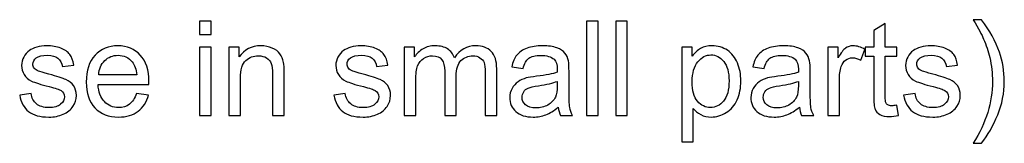
# Model space of a CAD drawing. Units: millimetres. Extents: x -313 to 164, y -295 to 305.
# Drawn here: x 54 to 164, y -52 to -38 of the extents above; entities that cross this region are included whole.
import ezdxf

# ---------------------------------------------------------------- set-up
doc = ezdxf.new("R2010")
doc.units = ezdxf.units.MM
doc.header["$MEASUREMENT"] = 0
doc.layers.add('Capa 1', color=7, linetype='Continuous')

msp = doc.modelspace()

# ---------------------------------------------------------------- linework, layer by layer
at = {"layer": 'Capa 1'}
for points, knots in [([(73.9791, -40.0602), (73.9791, -40.0602), (73.9791, -38.583), (73.9791, -38.583), (73.9791, -38.583), (73.9791, -38.583), (75.279, -38.583), (75.279, -38.583), (75.279, -38.583), (75.279, -38.583), (75.279, -40.0602), (75.279, -40.0602), (75.279, -40.0602), (75.279, -40.0602), (73.9791, -40.0602), (73.9791, -40.0602)], [0, 0, 0, 0, 0.2, 0.2, 0.2, 0.2, 0.4, 0.4, 0.4, 0.4, 0.6, 0.6, 0.6, 0.6, 1, 1, 1, 1]), ([(117.456, -49.1593), (117.456, -49.1593), (117.456, -38.583), (117.456, -38.583), (117.456, -38.583), (117.456, -38.583), (118.7558, -38.583), (118.7558, -38.583), (118.7558, -38.583), (118.7558, -38.583), (118.7558, -49.1593), (118.7558, -49.1593), (118.7558, -49.1593), (118.7558, -49.1593), (117.456, -49.1593), (117.456, -49.1593)], [0, 0, 0, 0, 0.2, 0.2, 0.2, 0.2, 0.4, 0.4, 0.4, 0.4, 0.6, 0.6, 0.6, 0.6, 1, 1, 1, 1]), ([(120.7377, -49.1593), (120.7377, -49.1593), (120.7377, -38.583), (120.7377, -38.583), (120.7377, -38.583), (120.7377, -38.583), (122.0375, -38.583), (122.0375, -38.583), (122.0375, -38.583), (122.0375, -38.583), (122.0375, -49.1593), (122.0375, -49.1593), (122.0375, -49.1593), (122.0375, -49.1593), (120.7377, -49.1593), (120.7377, -49.1593)], [0, 0, 0, 0, 0.2, 0.2, 0.2, 0.2, 0.4, 0.4, 0.4, 0.4, 0.6, 0.6, 0.6, 0.6, 1, 1, 1, 1]), ([(161.8486, -52.2613), (161.8486, -52.2613), (160.918, -52.2613), (160.918, -52.2613), (160.918, -52.2613), (162.3558, -49.9545), (163.0747, -47.6452), (163.0747, -45.3335), (163.0747, -45.3335), (163.0747, -44.43), (162.9713, -43.5339), (162.7645, -42.6452), (162.7645, -42.6452), (162.602, -41.9238), (162.373, -41.232), (162.0801, -40.5673), (162.0801, -40.5673), (161.893, -40.1365), (161.504, -39.4152), (160.918, -38.4058), (160.918, -38.4058), (160.918, -38.4058), (161.8486, -38.4058), (161.8486, -38.4058), (161.8486, -38.4058), (162.7497, -39.6121), (163.4169, -40.8234), (163.8502, -42.0395), (163.8502, -42.0395), (164.2194, -43.0858), (164.4041, -44.1814), (164.4041, -45.3261), (164.4041, -45.3261), (164.4041, -46.6236), (164.1554, -47.8791), (163.6581, -49.0904), (163.6581, -49.0904), (163.1633, -50.3016), (162.5601, -51.3578), (161.8486, -52.2613)], [0, 0, 0, 0, 0.09090909, 0.09090909, 0.09090909, 0.09090909, 0.18181818, 0.18181818, 0.18181818, 0.18181818, 0.27272727, 0.27272727, 0.27272727, 0.27272727, 0.36363636, 0.36363636, 0.36363636, 0.36363636, 0.45454545, 0.45454545, 0.45454545, 0.45454545, 0.54545455, 0.54545455, 0.54545455, 0.54545455, 0.63636364, 0.63636364, 0.63636364, 0.63636364, 0.72727273, 0.72727273, 0.72727273, 0.72727273, 0.81818182, 0.81818182, 0.81818182, 0.81818182, 1, 1, 1, 1]), ([(152.3236, -47.9998), (152.3236, -47.9998), (152.5009, -49.147), (152.5009, -49.147), (152.5009, -49.147), (152.1365, -49.2233), (151.8091, -49.2627), (151.5235, -49.2627), (151.5235, -49.2627), (151.0533, -49.2627), (150.6889, -49.1888), (150.428, -49.0387), (150.428, -49.0387), (150.1695, -48.8885), (149.9873, -48.694), (149.8814, -48.4503), (149.8814, -48.4503), (149.7756, -48.2066), (149.7239, -47.6945), (149.7239, -46.9141), (149.7239, -46.9141), (149.7239, -46.9141), (149.7239, -42.4974), (149.7239, -42.4974), (149.7239, -42.4974), (149.7239, -42.4974), (148.7637, -42.4974), (148.7637, -42.4974), (148.7637, -42.4974), (148.7637, -42.4974), (148.7637, -41.493), (148.7637, -41.493), (148.7637, -41.493), (148.7637, -41.493), (149.7239, -41.493), (149.7239, -41.493), (149.7239, -41.493), (149.7239, -41.493), (149.7239, -39.5973), (149.7239, -39.5973), (149.7239, -39.5973), (149.7239, -39.5973), (151.0237, -38.8169), (151.0237, -38.8169), (151.0237, -38.8169), (151.0237, -38.8169), (151.0237, -41.493), (151.0237, -41.493), (151.0237, -41.493), (151.0237, -41.493), (152.3236, -41.493), (152.3236, -41.493), (152.3236, -41.493), (152.3236, -41.493), (152.3236, -42.4974), (152.3236, -42.4974), (152.3236, -42.4974), (152.3236, -42.4974), (151.0237, -42.4974), (151.0237, -42.4974), (151.0237, -42.4974), (151.0237, -42.4974), (151.0237, -46.9879), (151.0237, -46.9879), (151.0237, -46.9879), (151.0237, -47.3597), (151.0459, -47.5985), (151.0927, -47.7043), (151.0927, -47.7043), (151.137, -47.8102), (151.2109, -47.8939), (151.3143, -47.9579), (151.3143, -47.9579), (151.4177, -48.0194), (151.5654, -48.0515), (151.7574, -48.0515), (151.7574, -48.0515), (151.9002, -48.0515), (152.0897, -48.0342), (152.3236, -47.9998)], [0, 0, 0, 0, 0.04761905, 0.04761905, 0.04761905, 0.04761905, 0.0952381, 0.0952381, 0.0952381, 0.0952381, 0.14285714, 0.14285714, 0.14285714, 0.14285714, 0.19047619, 0.19047619, 0.19047619, 0.19047619, 0.23809524, 0.23809524, 0.23809524, 0.23809524, 0.28571429, 0.28571429, 0.28571429, 0.28571429, 0.33333333, 0.33333333, 0.33333333, 0.33333333, 0.38095238, 0.38095238, 0.38095238, 0.38095238, 0.42857143, 0.42857143, 0.42857143, 0.42857143, 0.47619048, 0.47619048, 0.47619048, 0.47619048, 0.52380952, 0.52380952, 0.52380952, 0.52380952, 0.57142857, 0.57142857, 0.57142857, 0.57142857, 0.61904762, 0.61904762, 0.61904762, 0.61904762, 0.66666667, 0.66666667, 0.66666667, 0.66666667, 0.71428571, 0.71428571, 0.71428571, 0.71428571, 0.76190476, 0.76190476, 0.76190476, 0.76190476, 0.80952381, 0.80952381, 0.80952381, 0.80952381, 0.85714286, 0.85714286, 0.85714286, 0.85714286, 0.9047619, 0.9047619, 0.9047619, 0.9047619, 1, 1, 1, 1]), ([(53.7572, -46.8697), (53.7572, -46.8697), (55.0423, -46.663), (55.0423, -46.663), (55.0423, -46.663), (55.1137, -47.1775), (55.3156, -47.5714), (55.6455, -47.8471), (55.6455, -47.8471), (55.9754, -48.1204), (56.4382, -48.2583), (57.0291, -48.2583), (57.0291, -48.2583), (57.6273, -48.2583), (58.0704, -48.1376), (58.3609, -47.8939), (58.3609, -47.8939), (58.649, -47.6526), (58.7942, -47.367), (58.7942, -47.0396), (58.7942, -47.0396), (58.7942, -46.7467), (58.6637, -46.5152), (58.4052, -46.3478), (58.4052, -46.3478), (58.2231, -46.2321), (57.7799, -46.0869), (57.0758, -45.9072), (57.0758, -45.9072), (56.1255, -45.6683), (55.4682, -45.4616), (55.0989, -45.2868), (55.0989, -45.2868), (54.7321, -45.1095), (54.4539, -44.8682), (54.2644, -44.558), (54.2644, -44.558), (54.0748, -44.2503), (53.9788, -43.9081), (53.9788, -43.5339), (53.9788, -43.5339), (53.9788, -43.1917), (54.0576, -42.8766), (54.2127, -42.5861), (54.2127, -42.5861), (54.3702, -42.2956), (54.5819, -42.0543), (54.8503, -41.8623), (54.8503, -41.8623), (55.0522, -41.7146), (55.3279, -41.589), (55.675, -41.4856), (55.675, -41.4856), (56.0246, -41.3822), (56.3963, -41.3305), (56.7952, -41.3305), (56.7952, -41.3305), (57.3959, -41.3305), (57.9227, -41.4167), (58.3757, -41.5915), (58.3757, -41.5915), (58.8312, -41.7638), (59.166, -42.0001), (59.3826, -42.2956), (59.3826, -42.2956), (59.5968, -42.5935), (59.747, -42.9898), (59.8282, -43.4871), (59.8282, -43.4871), (59.8282, -43.4871), (58.5579, -43.6644), (58.5579, -43.6644), (58.5579, -43.6644), (58.5013, -43.2656), (58.3339, -42.9529), (58.0581, -42.7289), (58.0581, -42.7289), (57.7824, -42.5048), (57.3934, -42.394), (56.8887, -42.394), (56.8887, -42.394), (56.2954, -42.394), (55.8695, -42.4925), (55.6159, -42.6895), (55.6159, -42.6895), (55.3624, -42.8864), (55.2343, -43.1178), (55.2343, -43.3813), (55.2343, -43.3813), (55.2343, -43.5487), (55.286, -43.7013), (55.3919, -43.8367), (55.3919, -43.8367), (55.4978, -43.9746), (55.6627, -44.0903), (55.8892, -44.1814), (55.8892, -44.1814), (56.0197, -44.2306), (56.3988, -44.3414), (57.034, -44.5137), (57.034, -44.5137), (57.9498, -44.7575), (58.5899, -44.9593), (58.9542, -45.1144), (58.9542, -45.1144), (59.3186, -45.2695), (59.6042, -45.4985), (59.811, -45.7939), (59.811, -45.7939), (60.0202, -46.0918), (60.1236, -46.4611), (60.1236, -46.9042), (60.1236, -46.9042), (60.1236, -47.335), (59.9981, -47.7413), (59.7445, -48.1228), (59.7445, -48.1228), (59.4909, -48.5044), (59.1266, -48.7999), (58.6514, -49.0091), (58.6514, -49.0091), (58.1738, -49.2184), (57.6347, -49.3218), (57.034, -49.3218), (57.034, -49.3218), (56.0394, -49.3218), (55.2787, -49.115), (54.7567, -48.7039), (54.7567, -48.7039), (54.2348, -48.2903), (53.9025, -47.6797), (53.7572, -46.8697)], [0, 0, 0, 0, 0.02941176, 0.02941176, 0.02941176, 0.02941176, 0.05882353, 0.05882353, 0.05882353, 0.05882353, 0.08823529, 0.08823529, 0.08823529, 0.08823529, 0.11764706, 0.11764706, 0.11764706, 0.11764706, 0.14705882, 0.14705882, 0.14705882, 0.14705882, 0.17647059, 0.17647059, 0.17647059, 0.17647059, 0.20588235, 0.20588235, 0.20588235, 0.20588235, 0.23529412, 0.23529412, 0.23529412, 0.23529412, 0.26470588, 0.26470588, 0.26470588, 0.26470588, 0.29411765, 0.29411765, 0.29411765, 0.29411765, 0.32352941, 0.32352941, 0.32352941, 0.32352941, 0.35294118, 0.35294118, 0.35294118, 0.35294118, 0.38235294, 0.38235294, 0.38235294, 0.38235294, 0.41176471, 0.41176471, 0.41176471, 0.41176471, 0.44117647, 0.44117647, 0.44117647, 0.44117647, 0.47058824, 0.47058824, 0.47058824, 0.47058824, 0.5, 0.5, 0.5, 0.5, 0.52941176, 0.52941176, 0.52941176, 0.52941176, 0.55882353, 0.55882353, 0.55882353, 0.55882353, 0.58823529, 0.58823529, 0.58823529, 0.58823529, 0.61764706, 0.61764706, 0.61764706, 0.61764706, 0.64705882, 0.64705882, 0.64705882, 0.64705882, 0.67647059, 0.67647059, 0.67647059, 0.67647059, 0.70588235, 0.70588235, 0.70588235, 0.70588235, 0.73529412, 0.73529412, 0.73529412, 0.73529412, 0.76470588, 0.76470588, 0.76470588, 0.76470588, 0.79411765, 0.79411765, 0.79411765, 0.79411765, 0.82352941, 0.82352941, 0.82352941, 0.82352941, 0.85294118, 0.85294118, 0.85294118, 0.85294118, 0.88235294, 0.88235294, 0.88235294, 0.88235294, 0.91176471, 0.91176471, 0.91176471, 0.91176471, 0.94117647, 0.94117647, 0.94117647, 0.94117647, 1, 1, 1, 1]), ([(66.8888, -46.6777), (66.8888, -46.6777), (68.233, -46.855), (68.233, -46.855), (68.233, -46.855), (68.0238, -47.6354), (67.6323, -48.2435), (67.0612, -48.6743), (67.0612, -48.6743), (66.49, -49.1051), (65.7613, -49.3218), (64.8726, -49.3218), (64.8726, -49.3218), (63.7549, -49.3218), (62.8686, -48.9771), (62.2137, -48.2878), (62.2137, -48.2878), (61.5589, -47.6009), (61.2314, -46.6334), (61.2314, -45.3902), (61.2314, -45.3902), (61.2314, -44.1051), (61.5613, -43.1055), (62.2236, -42.3965), (62.2236, -42.3965), (62.8858, -41.685), (63.745, -41.3305), (64.8012, -41.3305), (64.8012, -41.3305), (65.8229, -41.3305), (66.6574, -41.6776), (67.3049, -42.3743), (67.3049, -42.3743), (67.9524, -43.0711), (68.2773, -44.0509), (68.2773, -45.3138), (68.2773, -45.3138), (68.2773, -45.3902), (68.2749, -45.5059), (68.27, -45.6585), (68.27, -45.6585), (68.27, -45.6585), (62.5609, -45.6585), (62.5609, -45.6585), (62.5609, -45.6585), (62.6101, -46.498), (62.8464, -47.143), (63.2748, -47.5886), (63.2748, -47.5886), (63.7007, -48.0342), (64.2349, -48.2583), (64.8726, -48.2583), (64.8726, -48.2583), (65.3477, -48.2583), (65.7539, -48.1327), (66.0887, -47.8816), (66.0887, -47.8816), (66.426, -47.6305), (66.6919, -47.2292), (66.8888, -46.6777)], [0, 0, 0, 0, 0.0625, 0.0625, 0.0625, 0.0625, 0.125, 0.125, 0.125, 0.125, 0.1875, 0.1875, 0.1875, 0.1875, 0.25, 0.25, 0.25, 0.25, 0.3125, 0.3125, 0.3125, 0.3125, 0.375, 0.375, 0.375, 0.375, 0.4375, 0.4375, 0.4375, 0.4375, 0.5, 0.5, 0.5, 0.5, 0.5625, 0.5625, 0.5625, 0.5625, 0.625, 0.625, 0.625, 0.625, 0.6875, 0.6875, 0.6875, 0.6875, 0.75, 0.75, 0.75, 0.75, 0.8125, 0.8125, 0.8125, 0.8125, 0.875, 0.875, 0.875, 0.875, 1, 1, 1, 1]), ([(73.9791, -49.1593), (73.9791, -49.1593), (73.9791, -41.493), (73.9791, -41.493), (73.9791, -41.493), (73.9791, -41.493), (75.279, -41.493), (75.279, -41.493), (75.279, -41.493), (75.279, -41.493), (75.279, -49.1593), (75.279, -49.1593), (75.279, -49.1593), (75.279, -49.1593), (73.9791, -49.1593), (73.9791, -49.1593)], [0, 0, 0, 0, 0.2, 0.2, 0.2, 0.2, 0.4, 0.4, 0.4, 0.4, 0.6, 0.6, 0.6, 0.6, 1, 1, 1, 1]), ([(77.2608, -49.1593), (77.2608, -49.1593), (77.2608, -41.493), (77.2608, -41.493), (77.2608, -41.493), (77.2608, -41.493), (78.4277, -41.493), (78.4277, -41.493), (78.4277, -41.493), (78.4277, -41.493), (78.4277, -42.5811), (78.4277, -42.5811), (78.4277, -42.5811), (78.989, -41.7466), (79.8015, -41.3305), (80.8625, -41.3305), (80.8625, -41.3305), (81.3254, -41.3305), (81.7488, -41.4142), (82.1353, -41.5792), (82.1353, -41.5792), (82.5219, -41.7441), (82.8124, -41.9632), (83.0044, -42.2316), (83.0044, -42.2316), (83.1964, -42.4999), (83.3318, -42.82), (83.4081, -43.1892), (83.4081, -43.1892), (83.4549, -43.4305), (83.4795, -43.8515), (83.4795, -44.4522), (83.4795, -44.4522), (83.4795, -44.4522), (83.4795, -49.1593), (83.4795, -49.1593), (83.4795, -49.1593), (83.4795, -49.1593), (82.1796, -49.1593), (82.1796, -49.1593), (82.1796, -49.1593), (82.1796, -49.1593), (82.1796, -44.5014), (82.1796, -44.5014), (82.1796, -44.5014), (82.1796, -43.9721), (82.1304, -43.5757), (82.0295, -43.3148), (82.0295, -43.3148), (81.9285, -43.0538), (81.7488, -42.8446), (81.4928, -42.687), (81.4928, -42.687), (81.2367, -42.5319), (80.9339, -42.4531), (80.5893, -42.4531), (80.5893, -42.4531), (80.0378, -42.4531), (79.5627, -42.6279), (79.1614, -42.98), (79.1614, -42.98), (78.7601, -43.3296), (78.5607, -43.9967), (78.5607, -44.9766), (78.5607, -44.9766), (78.5607, -44.9766), (78.5607, -49.1593), (78.5607, -49.1593), (78.5607, -49.1593), (78.5607, -49.1593), (77.2608, -49.1593), (77.2608, -49.1593)], [0, 0, 0, 0, 0.05263158, 0.05263158, 0.05263158, 0.05263158, 0.10526316, 0.10526316, 0.10526316, 0.10526316, 0.15789474, 0.15789474, 0.15789474, 0.15789474, 0.21052632, 0.21052632, 0.21052632, 0.21052632, 0.26315789, 0.26315789, 0.26315789, 0.26315789, 0.31578947, 0.31578947, 0.31578947, 0.31578947, 0.36842105, 0.36842105, 0.36842105, 0.36842105, 0.42105263, 0.42105263, 0.42105263, 0.42105263, 0.47368421, 0.47368421, 0.47368421, 0.47368421, 0.52631579, 0.52631579, 0.52631579, 0.52631579, 0.57894737, 0.57894737, 0.57894737, 0.57894737, 0.63157895, 0.63157895, 0.63157895, 0.63157895, 0.68421053, 0.68421053, 0.68421053, 0.68421053, 0.73684211, 0.73684211, 0.73684211, 0.73684211, 0.78947368, 0.78947368, 0.78947368, 0.78947368, 0.84210526, 0.84210526, 0.84210526, 0.84210526, 0.89473684, 0.89473684, 0.89473684, 0.89473684, 1, 1, 1, 1]), ([(89.0631, -46.8697), (89.0631, -46.8697), (90.3482, -46.663), (90.3482, -46.663), (90.3482, -46.663), (90.4196, -47.1775), (90.6215, -47.5714), (90.9514, -47.8471), (90.9514, -47.8471), (91.2813, -48.1204), (91.7441, -48.2583), (92.335, -48.2583), (92.335, -48.2583), (92.9332, -48.2583), (93.3763, -48.1376), (93.6668, -47.8939), (93.6668, -47.8939), (93.9549, -47.6526), (94.1001, -47.367), (94.1001, -47.0396), (94.1001, -47.0396), (94.1001, -46.7467), (93.9696, -46.5152), (93.7111, -46.3478), (93.7111, -46.3478), (93.529, -46.2321), (93.0858, -46.0869), (92.3817, -45.9072), (92.3817, -45.9072), (91.4314, -45.6683), (90.7741, -45.4616), (90.4048, -45.2868), (90.4048, -45.2868), (90.038, -45.1095), (89.7598, -44.8682), (89.5703, -44.558), (89.5703, -44.558), (89.3807, -44.2503), (89.2847, -43.9081), (89.2847, -43.5339), (89.2847, -43.5339), (89.2847, -43.1917), (89.3635, -42.8766), (89.5186, -42.5861), (89.5186, -42.5861), (89.6761, -42.2956), (89.8878, -42.0543), (90.1562, -41.8623), (90.1562, -41.8623), (90.3581, -41.7146), (90.6338, -41.589), (90.9809, -41.4856), (90.9809, -41.4856), (91.3305, -41.3822), (91.7022, -41.3305), (92.1011, -41.3305), (92.1011, -41.3305), (92.7018, -41.3305), (93.2286, -41.4167), (93.6816, -41.5915), (93.6816, -41.5915), (94.1371, -41.7638), (94.4719, -42.0001), (94.6885, -42.2956), (94.6885, -42.2956), (94.9027, -42.5935), (95.0529, -42.9898), (95.1341, -43.4871), (95.1341, -43.4871), (95.1341, -43.4871), (93.8638, -43.6644), (93.8638, -43.6644), (93.8638, -43.6644), (93.8072, -43.2656), (93.6398, -42.9529), (93.364, -42.7289), (93.364, -42.7289), (93.0883, -42.5048), (92.6993, -42.394), (92.1946, -42.394), (92.1946, -42.394), (91.6013, -42.394), (91.1754, -42.4925), (90.9218, -42.6895), (90.9218, -42.6895), (90.6683, -42.8864), (90.5402, -43.1178), (90.5402, -43.3813), (90.5402, -43.3813), (90.5402, -43.5487), (90.5919, -43.7013), (90.6978, -43.8367), (90.6978, -43.8367), (90.8037, -43.9746), (90.9686, -44.0903), (91.1951, -44.1814), (91.1951, -44.1814), (91.3256, -44.2306), (91.7047, -44.3414), (92.3399, -44.5137), (92.3399, -44.5137), (93.2557, -44.7575), (93.8958, -44.9593), (94.2601, -45.1144), (94.2601, -45.1144), (94.6245, -45.2695), (94.9101, -45.4985), (95.1169, -45.7939), (95.1169, -45.7939), (95.3261, -46.0918), (95.4295, -46.4611), (95.4295, -46.9042), (95.4295, -46.9042), (95.4295, -47.335), (95.304, -47.7413), (95.0504, -48.1228), (95.0504, -48.1228), (94.7968, -48.5044), (94.4325, -48.7999), (93.9573, -49.0091), (93.9573, -49.0091), (93.4797, -49.2184), (92.9406, -49.3218), (92.3399, -49.3218), (92.3399, -49.3218), (91.3453, -49.3218), (90.5846, -49.115), (90.0626, -48.7039), (90.0626, -48.7039), (89.5407, -48.2903), (89.2084, -47.6797), (89.0631, -46.8697)], [0, 0, 0, 0, 0.02941176, 0.02941176, 0.02941176, 0.02941176, 0.05882353, 0.05882353, 0.05882353, 0.05882353, 0.08823529, 0.08823529, 0.08823529, 0.08823529, 0.11764706, 0.11764706, 0.11764706, 0.11764706, 0.14705882, 0.14705882, 0.14705882, 0.14705882, 0.17647059, 0.17647059, 0.17647059, 0.17647059, 0.20588235, 0.20588235, 0.20588235, 0.20588235, 0.23529412, 0.23529412, 0.23529412, 0.23529412, 0.26470588, 0.26470588, 0.26470588, 0.26470588, 0.29411765, 0.29411765, 0.29411765, 0.29411765, 0.32352941, 0.32352941, 0.32352941, 0.32352941, 0.35294118, 0.35294118, 0.35294118, 0.35294118, 0.38235294, 0.38235294, 0.38235294, 0.38235294, 0.41176471, 0.41176471, 0.41176471, 0.41176471, 0.44117647, 0.44117647, 0.44117647, 0.44117647, 0.47058824, 0.47058824, 0.47058824, 0.47058824, 0.5, 0.5, 0.5, 0.5, 0.52941176, 0.52941176, 0.52941176, 0.52941176, 0.55882353, 0.55882353, 0.55882353, 0.55882353, 0.58823529, 0.58823529, 0.58823529, 0.58823529, 0.61764706, 0.61764706, 0.61764706, 0.61764706, 0.64705882, 0.64705882, 0.64705882, 0.64705882, 0.67647059, 0.67647059, 0.67647059, 0.67647059, 0.70588235, 0.70588235, 0.70588235, 0.70588235, 0.73529412, 0.73529412, 0.73529412, 0.73529412, 0.76470588, 0.76470588, 0.76470588, 0.76470588, 0.79411765, 0.79411765, 0.79411765, 0.79411765, 0.82352941, 0.82352941, 0.82352941, 0.82352941, 0.85294118, 0.85294118, 0.85294118, 0.85294118, 0.88235294, 0.88235294, 0.88235294, 0.88235294, 0.91176471, 0.91176471, 0.91176471, 0.91176471, 0.94117647, 0.94117647, 0.94117647, 0.94117647, 1, 1, 1, 1]), ([(96.9657, -49.1593), (96.9657, -49.1593), (96.9657, -41.493), (96.9657, -41.493), (96.9657, -41.493), (96.9657, -41.493), (98.1326, -41.493), (98.1326, -41.493), (98.1326, -41.493), (98.1326, -41.493), (98.1326, -42.5762), (98.1326, -42.5762), (98.1326, -42.5762), (98.3714, -42.202), (98.6915, -41.8992), (99.0903, -41.6727), (99.0903, -41.6727), (99.4891, -41.4438), (99.9421, -41.3305), (100.4517, -41.3305), (100.4517, -41.3305), (101.018, -41.3305), (101.4833, -41.4487), (101.8452, -41.6826), (101.8452, -41.6826), (102.2071, -41.9189), (102.4631, -42.2463), (102.6108, -42.6698), (102.6108, -42.6698), (103.2214, -41.7761), (104.0116, -41.3305), (104.9865, -41.3305), (104.9865, -41.3305), (105.7497, -41.3305), (106.3381, -41.5398), (106.7468, -41.9608), (106.7468, -41.9608), (107.1579, -42.3817), (107.3647, -43.0292), (107.3647, -43.9032), (107.3647, -43.9032), (107.3647, -43.9032), (107.3647, -49.1593), (107.3647, -49.1593), (107.3647, -49.1593), (107.3647, -49.1593), (106.0648, -49.1593), (106.0648, -49.1593), (106.0648, -49.1593), (106.0648, -49.1593), (106.0648, -44.334), (106.0648, -44.334), (106.0648, -44.334), (106.0648, -43.817), (106.0205, -43.4428), (105.9368, -43.2139), (105.9368, -43.2139), (105.8531, -42.9849), (105.7005, -42.8027), (105.4764, -42.6624), (105.4764, -42.6624), (105.2549, -42.5221), (104.9939, -42.4531), (104.696, -42.4531), (104.696, -42.4531), (104.1544, -42.4531), (103.7063, -42.6328), (103.3494, -42.9898), (103.3494, -42.9898), (102.9924, -43.3493), (102.8151, -43.9229), (102.8151, -44.7107), (102.8151, -44.7107), (102.8151, -44.7107), (102.8151, -49.1593), (102.8151, -49.1593), (102.8151, -49.1593), (102.8151, -49.1593), (101.5153, -49.1593), (101.5153, -49.1593), (101.5153, -49.1593), (101.5153, -49.1593), (101.5153, -44.1838), (101.5153, -44.1838), (101.5153, -44.1838), (101.5153, -43.6078), (101.4094, -43.1745), (101.1977, -42.8864), (101.1977, -42.8864), (100.986, -42.5984), (100.6388, -42.4531), (100.1588, -42.4531), (100.1588, -42.4531), (99.7944, -42.4531), (99.4571, -42.5491), (99.1469, -42.7412), (99.1469, -42.7412), (98.8367, -42.9332), (98.6127, -43.2139), (98.4724, -43.5856), (98.4724, -43.5856), (98.3345, -43.9549), (98.2656, -44.4891), (98.2656, -45.1858), (98.2656, -45.1858), (98.2656, -45.1858), (98.2656, -49.1593), (98.2656, -49.1593), (98.2656, -49.1593), (98.2656, -49.1593), (96.9657, -49.1593), (96.9657, -49.1593)], [0, 0, 0, 0, 0.03448276, 0.03448276, 0.03448276, 0.03448276, 0.06896552, 0.06896552, 0.06896552, 0.06896552, 0.10344828, 0.10344828, 0.10344828, 0.10344828, 0.13793103, 0.13793103, 0.13793103, 0.13793103, 0.17241379, 0.17241379, 0.17241379, 0.17241379, 0.20689655, 0.20689655, 0.20689655, 0.20689655, 0.24137931, 0.24137931, 0.24137931, 0.24137931, 0.27586207, 0.27586207, 0.27586207, 0.27586207, 0.31034483, 0.31034483, 0.31034483, 0.31034483, 0.34482759, 0.34482759, 0.34482759, 0.34482759, 0.37931034, 0.37931034, 0.37931034, 0.37931034, 0.4137931, 0.4137931, 0.4137931, 0.4137931, 0.44827586, 0.44827586, 0.44827586, 0.44827586, 0.48275862, 0.48275862, 0.48275862, 0.48275862, 0.51724138, 0.51724138, 0.51724138, 0.51724138, 0.55172414, 0.55172414, 0.55172414, 0.55172414, 0.5862069, 0.5862069, 0.5862069, 0.5862069, 0.62068966, 0.62068966, 0.62068966, 0.62068966, 0.65517241, 0.65517241, 0.65517241, 0.65517241, 0.68965517, 0.68965517, 0.68965517, 0.68965517, 0.72413793, 0.72413793, 0.72413793, 0.72413793, 0.75862069, 0.75862069, 0.75862069, 0.75862069, 0.79310345, 0.79310345, 0.79310345, 0.79310345, 0.82758621, 0.82758621, 0.82758621, 0.82758621, 0.86206897, 0.86206897, 0.86206897, 0.86206897, 0.89655172, 0.89655172, 0.89655172, 0.89655172, 0.93103448, 0.93103448, 0.93103448, 0.93103448, 1, 1, 1, 1]), ([(114.2777, -48.1992), (113.7951, -48.6103), (113.3299, -48.8983), (112.8843, -49.0682), (112.8843, -49.0682), (112.4386, -49.2381), (111.961, -49.3218), (111.449, -49.3218), (111.449, -49.3218), (110.607, -49.3218), (109.9595, -49.1174), (109.5065, -48.7063), (109.5065, -48.7063), (109.0536, -48.2976), (108.8271, -47.7733), (108.8271, -47.1356), (108.8271, -47.1356), (108.8271, -46.7614), (108.9132, -46.4192), (109.0831, -46.109), (109.0831, -46.109), (109.2554, -45.7988), (109.4795, -45.5526), (109.7552, -45.3655), (109.7552, -45.3655), (110.0334, -45.1784), (110.3436, -45.0356), (110.6907, -44.9396), (110.6907, -44.9396), (110.9467, -44.8732), (111.3333, -44.8092), (111.8478, -44.7451), (111.8478, -44.7451), (112.8966, -44.622), (113.6721, -44.4719), (114.1669, -44.2995), (114.1669, -44.2995), (114.1718, -44.1223), (114.1743, -44.009), (114.1743, -43.9623), (114.1743, -43.9623), (114.1743, -43.4354), (114.0512, -43.0637), (113.805, -42.847), (113.805, -42.847), (113.4726, -42.5541), (112.9778, -42.4088), (112.3229, -42.4088), (112.3229, -42.4088), (111.7099, -42.4088), (111.2569, -42.5171), (110.9664, -42.7313), (110.9664, -42.7313), (110.6735, -42.9455), (110.4593, -43.3246), (110.319, -43.8712), (110.319, -43.8712), (110.319, -43.8712), (109.0486, -43.6939), (109.0486, -43.6939), (109.0486, -43.6939), (109.1643, -43.1498), (109.3539, -42.7092), (109.6198, -42.3743), (109.6198, -42.3743), (109.8857, -42.0395), (110.2697, -41.7835), (110.772, -41.6013), (110.772, -41.6013), (111.2717, -41.4216), (111.8552, -41.3305), (112.515, -41.3305), (112.515, -41.3305), (113.1698, -41.3305), (113.7041, -41.4068), (114.1152, -41.5619), (114.1152, -41.5619), (114.5239, -41.717), (114.8267, -41.9091), (115.0187, -42.1429), (115.0187, -42.1429), (115.2107, -42.3768), (115.3461, -42.6722), (115.4249, -43.0292), (115.4249, -43.0292), (115.4668, -43.2508), (115.4889, -43.6496), (115.4889, -44.2232), (115.4889, -44.2232), (115.4889, -44.2232), (115.4889, -45.9465), (115.4889, -45.9465), (115.4889, -45.9465), (115.4889, -47.1504), (115.516, -47.9111), (115.5702, -48.2336), (115.5702, -48.2336), (115.6219, -48.5561), (115.7302, -48.8639), (115.8877, -49.1593), (115.8877, -49.1593), (115.8877, -49.1593), (114.5288, -49.1593), (114.5288, -49.1593), (114.5288, -49.1593), (114.3983, -48.886), (114.3146, -48.566), (114.2777, -48.1992)], [0, 0, 0, 0, 0.03571429, 0.03571429, 0.03571429, 0.03571429, 0.07142857, 0.07142857, 0.07142857, 0.07142857, 0.10714286, 0.10714286, 0.10714286, 0.10714286, 0.14285714, 0.14285714, 0.14285714, 0.14285714, 0.17857143, 0.17857143, 0.17857143, 0.17857143, 0.21428571, 0.21428571, 0.21428571, 0.21428571, 0.25, 0.25, 0.25, 0.25, 0.28571429, 0.28571429, 0.28571429, 0.28571429, 0.32142857, 0.32142857, 0.32142857, 0.32142857, 0.35714286, 0.35714286, 0.35714286, 0.35714286, 0.39285714, 0.39285714, 0.39285714, 0.39285714, 0.42857143, 0.42857143, 0.42857143, 0.42857143, 0.46428571, 0.46428571, 0.46428571, 0.46428571, 0.5, 0.5, 0.5, 0.5, 0.53571429, 0.53571429, 0.53571429, 0.53571429, 0.57142857, 0.57142857, 0.57142857, 0.57142857, 0.60714286, 0.60714286, 0.60714286, 0.60714286, 0.64285714, 0.64285714, 0.64285714, 0.64285714, 0.67857143, 0.67857143, 0.67857143, 0.67857143, 0.71428571, 0.71428571, 0.71428571, 0.71428571, 0.75, 0.75, 0.75, 0.75, 0.78571429, 0.78571429, 0.78571429, 0.78571429, 0.82142857, 0.82142857, 0.82142857, 0.82142857, 0.85714286, 0.85714286, 0.85714286, 0.85714286, 0.89285714, 0.89285714, 0.89285714, 0.89285714, 0.92857143, 0.92857143, 0.92857143, 0.92857143, 1, 1, 1, 1]), ([(128.1529, -52.0988), (128.1529, -52.0988), (128.1529, -41.493), (128.1529, -41.493), (128.1529, -41.493), (128.1529, -41.493), (129.3346, -41.493), (129.3346, -41.493), (129.3346, -41.493), (129.3346, -41.493), (129.3346, -42.4999), (129.3346, -42.4999), (129.3346, -42.4999), (129.6128, -42.1109), (129.9279, -41.818), (130.28, -41.6235), (130.28, -41.6235), (130.6296, -41.429), (131.0555, -41.3305), (131.5552, -41.3305), (131.5552, -41.3305), (132.2101, -41.3305), (132.7862, -41.4979), (133.2859, -41.8352), (133.2859, -41.8352), (133.7857, -42.17), (134.1624, -42.6452), (134.4184, -43.2557), (134.4184, -43.2557), (134.672, -43.8687), (134.8, -44.5383), (134.8, -45.2695), (134.8, -45.2695), (134.8, -46.0499), (134.6597, -46.754), (134.379, -47.3818), (134.379, -47.3818), (134.0984, -48.0071), (133.6897, -48.4872), (133.153, -48.822), (133.153, -48.822), (132.6188, -49.1544), (132.055, -49.3218), (131.4641, -49.3218), (131.4641, -49.3218), (131.0308, -49.3218), (130.6419, -49.2307), (130.2997, -49.0485), (130.2997, -49.0485), (129.955, -48.8663), (129.6743, -48.6374), (129.4528, -48.3592), (129.4528, -48.3592), (129.4528, -48.3592), (129.4528, -52.0988), (129.4528, -52.0988), (129.4528, -52.0988), (129.4528, -52.0988), (128.1529, -52.0988), (128.1529, -52.0988)], [0, 0, 0, 0, 0.0625, 0.0625, 0.0625, 0.0625, 0.125, 0.125, 0.125, 0.125, 0.1875, 0.1875, 0.1875, 0.1875, 0.25, 0.25, 0.25, 0.25, 0.3125, 0.3125, 0.3125, 0.3125, 0.375, 0.375, 0.375, 0.375, 0.4375, 0.4375, 0.4375, 0.4375, 0.5, 0.5, 0.5, 0.5, 0.5625, 0.5625, 0.5625, 0.5625, 0.625, 0.625, 0.625, 0.625, 0.6875, 0.6875, 0.6875, 0.6875, 0.75, 0.75, 0.75, 0.75, 0.8125, 0.8125, 0.8125, 0.8125, 0.875, 0.875, 0.875, 0.875, 1, 1, 1, 1]), ([(141.3757, -48.1992), (140.8931, -48.6103), (140.4279, -48.8983), (139.9823, -49.0682), (139.9823, -49.0682), (139.5366, -49.2381), (139.059, -49.3218), (138.547, -49.3218), (138.547, -49.3218), (137.705, -49.3218), (137.0575, -49.1174), (136.6045, -48.7063), (136.6045, -48.7063), (136.1516, -48.2976), (135.9251, -47.7733), (135.9251, -47.1356), (135.9251, -47.1356), (135.9251, -46.7614), (136.0112, -46.4192), (136.1811, -46.109), (136.1811, -46.109), (136.3534, -45.7988), (136.5775, -45.5526), (136.8532, -45.3655), (136.8532, -45.3655), (137.1314, -45.1784), (137.4416, -45.0356), (137.7887, -44.9396), (137.7887, -44.9396), (138.0447, -44.8732), (138.4313, -44.8092), (138.9458, -44.7451), (138.9458, -44.7451), (139.9946, -44.622), (140.7701, -44.4719), (141.2649, -44.2995), (141.2649, -44.2995), (141.2698, -44.1223), (141.2723, -44.009), (141.2723, -43.9623), (141.2723, -43.9623), (141.2723, -43.4354), (141.1492, -43.0637), (140.903, -42.847), (140.903, -42.847), (140.5706, -42.5541), (140.0758, -42.4088), (139.4209, -42.4088), (139.4209, -42.4088), (138.8079, -42.4088), (138.3549, -42.5171), (138.0644, -42.7313), (138.0644, -42.7313), (137.7715, -42.9455), (137.5573, -43.3246), (137.417, -43.8712), (137.417, -43.8712), (137.417, -43.8712), (136.1466, -43.6939), (136.1466, -43.6939), (136.1466, -43.6939), (136.2623, -43.1498), (136.4519, -42.7092), (136.7178, -42.3743), (136.7178, -42.3743), (136.9837, -42.0395), (137.3677, -41.7835), (137.87, -41.6013), (137.87, -41.6013), (138.3697, -41.4216), (138.9532, -41.3305), (139.613, -41.3305), (139.613, -41.3305), (140.2678, -41.3305), (140.8021, -41.4068), (141.2132, -41.5619), (141.2132, -41.5619), (141.6219, -41.717), (141.9247, -41.9091), (142.1167, -42.1429), (142.1167, -42.1429), (142.3087, -42.3768), (142.4441, -42.6722), (142.5229, -43.0292), (142.5229, -43.0292), (142.5648, -43.2508), (142.5869, -43.6496), (142.5869, -44.2232), (142.5869, -44.2232), (142.5869, -44.2232), (142.5869, -45.9465), (142.5869, -45.9465), (142.5869, -45.9465), (142.5869, -47.1504), (142.614, -47.9111), (142.6682, -48.2336), (142.6682, -48.2336), (142.7199, -48.5561), (142.8282, -48.8639), (142.9857, -49.1593), (142.9857, -49.1593), (142.9857, -49.1593), (141.6268, -49.1593), (141.6268, -49.1593), (141.6268, -49.1593), (141.4963, -48.886), (141.4126, -48.566), (141.3757, -48.1992)], [0, 0, 0, 0, 0.03571429, 0.03571429, 0.03571429, 0.03571429, 0.07142857, 0.07142857, 0.07142857, 0.07142857, 0.10714286, 0.10714286, 0.10714286, 0.10714286, 0.14285714, 0.14285714, 0.14285714, 0.14285714, 0.17857143, 0.17857143, 0.17857143, 0.17857143, 0.21428571, 0.21428571, 0.21428571, 0.21428571, 0.25, 0.25, 0.25, 0.25, 0.28571429, 0.28571429, 0.28571429, 0.28571429, 0.32142857, 0.32142857, 0.32142857, 0.32142857, 0.35714286, 0.35714286, 0.35714286, 0.35714286, 0.39285714, 0.39285714, 0.39285714, 0.39285714, 0.42857143, 0.42857143, 0.42857143, 0.42857143, 0.46428571, 0.46428571, 0.46428571, 0.46428571, 0.5, 0.5, 0.5, 0.5, 0.53571429, 0.53571429, 0.53571429, 0.53571429, 0.57142857, 0.57142857, 0.57142857, 0.57142857, 0.60714286, 0.60714286, 0.60714286, 0.60714286, 0.64285714, 0.64285714, 0.64285714, 0.64285714, 0.67857143, 0.67857143, 0.67857143, 0.67857143, 0.71428571, 0.71428571, 0.71428571, 0.71428571, 0.75, 0.75, 0.75, 0.75, 0.78571429, 0.78571429, 0.78571429, 0.78571429, 0.82142857, 0.82142857, 0.82142857, 0.82142857, 0.85714286, 0.85714286, 0.85714286, 0.85714286, 0.89285714, 0.89285714, 0.89285714, 0.89285714, 0.92857143, 0.92857143, 0.92857143, 0.92857143, 1, 1, 1, 1]), ([(144.5687, -49.1593), (144.5687, -49.1593), (144.5687, -41.493), (144.5687, -41.493), (144.5687, -41.493), (144.5687, -41.493), (145.7357, -41.493), (145.7357, -41.493), (145.7357, -41.493), (145.7357, -41.493), (145.7357, -42.6673), (145.7357, -42.6673), (145.7357, -42.6673), (146.0336, -42.1232), (146.3093, -41.7638), (146.5629, -41.5915), (146.5629, -41.5915), (146.8164, -41.4167), (147.0946, -41.3305), (147.3974, -41.3305), (147.3974, -41.3305), (147.8357, -41.3305), (148.2813, -41.4684), (148.7342, -41.7416), (148.7342, -41.7416), (148.7342, -41.7416), (148.2714, -42.9406), (148.2714, -42.9406), (148.2714, -42.9406), (147.9563, -42.7633), (147.6412, -42.6747), (147.326, -42.6747), (147.326, -42.6747), (147.0429, -42.6747), (146.7894, -42.7609), (146.5653, -42.9307), (146.5653, -42.9307), (146.3413, -43.1006), (146.1813, -43.3369), (146.0853, -43.6398), (146.0853, -43.6398), (145.94, -44.1001), (145.8686, -44.6048), (145.8686, -45.1538), (145.8686, -45.1538), (145.8686, -45.1538), (145.8686, -49.1593), (145.8686, -49.1593), (145.8686, -49.1593), (145.8686, -49.1593), (144.5687, -49.1593), (144.5687, -49.1593)], [0, 0, 0, 0, 0.07142857, 0.07142857, 0.07142857, 0.07142857, 0.14285714, 0.14285714, 0.14285714, 0.14285714, 0.21428571, 0.21428571, 0.21428571, 0.21428571, 0.28571429, 0.28571429, 0.28571429, 0.28571429, 0.35714286, 0.35714286, 0.35714286, 0.35714286, 0.42857143, 0.42857143, 0.42857143, 0.42857143, 0.5, 0.5, 0.5, 0.5, 0.57142857, 0.57142857, 0.57142857, 0.57142857, 0.64285714, 0.64285714, 0.64285714, 0.64285714, 0.71428571, 0.71428571, 0.71428571, 0.71428571, 0.78571429, 0.78571429, 0.78571429, 0.78571429, 0.85714286, 0.85714286, 0.85714286, 0.85714286, 1, 1, 1, 1]), ([(153.0893, -46.8697), (153.0893, -46.8697), (154.3744, -46.663), (154.3744, -46.663), (154.3744, -46.663), (154.4458, -47.1775), (154.6477, -47.5714), (154.9776, -47.8471), (154.9776, -47.8471), (155.3075, -48.1204), (155.7703, -48.2583), (156.3612, -48.2583), (156.3612, -48.2583), (156.9594, -48.2583), (157.4025, -48.1376), (157.693, -47.8939), (157.693, -47.8939), (157.9811, -47.6526), (158.1263, -47.367), (158.1263, -47.0396), (158.1263, -47.0396), (158.1263, -46.7467), (157.9958, -46.5152), (157.7373, -46.3478), (157.7373, -46.3478), (157.5552, -46.2321), (157.112, -46.0869), (156.4079, -45.9072), (156.4079, -45.9072), (155.4576, -45.6683), (154.8003, -45.4616), (154.431, -45.2868), (154.431, -45.2868), (154.0642, -45.1095), (153.786, -44.8682), (153.5965, -44.558), (153.5965, -44.558), (153.4069, -44.2503), (153.3109, -43.9081), (153.3109, -43.5339), (153.3109, -43.5339), (153.3109, -43.1917), (153.3897, -42.8766), (153.5448, -42.5861), (153.5448, -42.5861), (153.7023, -42.2956), (153.914, -42.0543), (154.1824, -41.8623), (154.1824, -41.8623), (154.3843, -41.7146), (154.66, -41.589), (155.0071, -41.4856), (155.0071, -41.4856), (155.3567, -41.3822), (155.7284, -41.3305), (156.1273, -41.3305), (156.1273, -41.3305), (156.728, -41.3305), (157.2548, -41.4167), (157.7078, -41.5915), (157.7078, -41.5915), (158.1633, -41.7638), (158.4981, -42.0001), (158.7147, -42.2956), (158.7147, -42.2956), (158.9289, -42.5935), (159.0791, -42.9898), (159.1603, -43.4871), (159.1603, -43.4871), (159.1603, -43.4871), (157.89, -43.6644), (157.89, -43.6644), (157.89, -43.6644), (157.8334, -43.2656), (157.666, -42.9529), (157.3902, -42.7289), (157.3902, -42.7289), (157.1145, -42.5048), (156.7255, -42.394), (156.2208, -42.394), (156.2208, -42.394), (155.6275, -42.394), (155.2016, -42.4925), (154.948, -42.6895), (154.948, -42.6895), (154.6945, -42.8864), (154.5664, -43.1178), (154.5664, -43.3813), (154.5664, -43.3813), (154.5664, -43.5487), (154.6181, -43.7013), (154.724, -43.8367), (154.724, -43.8367), (154.8299, -43.9746), (154.9948, -44.0903), (155.2213, -44.1814), (155.2213, -44.1814), (155.3518, -44.2306), (155.7309, -44.3414), (156.3661, -44.5137), (156.3661, -44.5137), (157.2819, -44.7575), (157.922, -44.9593), (158.2863, -45.1144), (158.2863, -45.1144), (158.6507, -45.2695), (158.9363, -45.4985), (159.1431, -45.7939), (159.1431, -45.7939), (159.3523, -46.0918), (159.4557, -46.4611), (159.4557, -46.9042), (159.4557, -46.9042), (159.4557, -47.335), (159.3302, -47.7413), (159.0766, -48.1228), (159.0766, -48.1228), (158.823, -48.5044), (158.4587, -48.7999), (157.9835, -49.0091), (157.9835, -49.0091), (157.5059, -49.2184), (156.9668, -49.3218), (156.3661, -49.3218), (156.3661, -49.3218), (155.3715, -49.3218), (154.6108, -49.115), (154.0888, -48.7039), (154.0888, -48.7039), (153.5669, -48.2903), (153.2346, -47.6797), (153.0893, -46.8697)], [0, 0, 0, 0, 0.02941176, 0.02941176, 0.02941176, 0.02941176, 0.05882353, 0.05882353, 0.05882353, 0.05882353, 0.08823529, 0.08823529, 0.08823529, 0.08823529, 0.11764706, 0.11764706, 0.11764706, 0.11764706, 0.14705882, 0.14705882, 0.14705882, 0.14705882, 0.17647059, 0.17647059, 0.17647059, 0.17647059, 0.20588235, 0.20588235, 0.20588235, 0.20588235, 0.23529412, 0.23529412, 0.23529412, 0.23529412, 0.26470588, 0.26470588, 0.26470588, 0.26470588, 0.29411765, 0.29411765, 0.29411765, 0.29411765, 0.32352941, 0.32352941, 0.32352941, 0.32352941, 0.35294118, 0.35294118, 0.35294118, 0.35294118, 0.38235294, 0.38235294, 0.38235294, 0.38235294, 0.41176471, 0.41176471, 0.41176471, 0.41176471, 0.44117647, 0.44117647, 0.44117647, 0.44117647, 0.47058824, 0.47058824, 0.47058824, 0.47058824, 0.5, 0.5, 0.5, 0.5, 0.52941176, 0.52941176, 0.52941176, 0.52941176, 0.55882353, 0.55882353, 0.55882353, 0.55882353, 0.58823529, 0.58823529, 0.58823529, 0.58823529, 0.61764706, 0.61764706, 0.61764706, 0.61764706, 0.64705882, 0.64705882, 0.64705882, 0.64705882, 0.67647059, 0.67647059, 0.67647059, 0.67647059, 0.70588235, 0.70588235, 0.70588235, 0.70588235, 0.73529412, 0.73529412, 0.73529412, 0.73529412, 0.76470588, 0.76470588, 0.76470588, 0.76470588, 0.79411765, 0.79411765, 0.79411765, 0.79411765, 0.82352941, 0.82352941, 0.82352941, 0.82352941, 0.85294118, 0.85294118, 0.85294118, 0.85294118, 0.88235294, 0.88235294, 0.88235294, 0.88235294, 0.91176471, 0.91176471, 0.91176471, 0.91176471, 0.94117647, 0.94117647, 0.94117647, 0.94117647, 1, 1, 1, 1]), ([(62.6347, -44.595), (62.6347, -44.595), (66.9036, -44.595), (66.9036, -44.595), (66.9036, -44.595), (66.847, -43.95), (66.682, -43.4674), (66.4137, -43.1449), (66.4137, -43.1449), (66.0026, -42.6452), (65.4659, -42.394), (64.8086, -42.394), (64.8086, -42.394), (64.2128, -42.394), (63.713, -42.5935), (63.3068, -42.9923), (63.3068, -42.9923), (62.9031, -43.3911), (62.679, -43.9253), (62.6347, -44.595)], [0, 0, 0, 0, 0.16666667, 0.16666667, 0.16666667, 0.16666667, 0.33333333, 0.33333333, 0.33333333, 0.33333333, 0.5, 0.5, 0.5, 0.5, 0.66666667, 0.66666667, 0.66666667, 0.66666667, 1, 1, 1, 1]), ([(129.3346, -45.3729), (129.3346, -46.3552), (129.534, -47.0815), (129.9304, -47.5517), (129.9304, -47.5517), (130.3292, -48.0219), (130.8117, -48.2583), (131.378, -48.2583), (131.378, -48.2583), (131.9541, -48.2583), (132.4464, -48.0145), (132.8551, -47.5271), (132.8551, -47.5271), (133.2662, -47.0396), (133.4706, -46.2863), (133.4706, -45.2646), (133.4706, -45.2646), (133.4706, -44.2897), (133.2712, -43.561), (132.8699, -43.076), (132.8699, -43.076), (132.4686, -42.591), (131.991, -42.3497), (131.4346, -42.3497), (131.4346, -42.3497), (130.8831, -42.3497), (130.3957, -42.6082), (129.9722, -43.1228), (129.9722, -43.1228), (129.5463, -43.6398), (129.3346, -44.3882), (129.3346, -45.3729)], [0, 0, 0, 0, 0.11111111, 0.11111111, 0.11111111, 0.11111111, 0.22222222, 0.22222222, 0.22222222, 0.22222222, 0.33333333, 0.33333333, 0.33333333, 0.33333333, 0.44444444, 0.44444444, 0.44444444, 0.44444444, 0.55555556, 0.55555556, 0.55555556, 0.55555556, 0.66666667, 0.66666667, 0.66666667, 0.66666667, 0.77777778, 0.77777778, 0.77777778, 0.77777778, 1, 1, 1, 1]), ([(114.1743, -45.3188), (113.7016, -45.5108), (112.9926, -45.6733), (112.0472, -45.8062), (112.0472, -45.8062), (111.5105, -45.8825), (111.1314, -45.9687), (110.9098, -46.0647), (110.9098, -46.0647), (110.6883, -46.1607), (110.5184, -46.3011), (110.3977, -46.4832), (110.3977, -46.4832), (110.2771, -46.6679), (110.2156, -46.8722), (110.2156, -47.0987), (110.2156, -47.0987), (110.2156, -47.4409), (110.346, -47.7289), (110.6095, -47.9579), (110.6095, -47.9579), (110.8729, -48.1869), (111.2569, -48.3026), (111.7616, -48.3026), (111.7616, -48.3026), (112.2614, -48.3026), (112.707, -48.1942), (113.0984, -47.9751), (113.0984, -47.9751), (113.4874, -47.7585), (113.7755, -47.4606), (113.9576, -47.0839), (113.9576, -47.0839), (114.098, -46.791), (114.1669, -46.3601), (114.1669, -45.7914), (114.1669, -45.7914), (114.1669, -45.7914), (114.1743, -45.3188), (114.1743, -45.3188)], [0, 0, 0, 0, 0.09090909, 0.09090909, 0.09090909, 0.09090909, 0.18181818, 0.18181818, 0.18181818, 0.18181818, 0.27272727, 0.27272727, 0.27272727, 0.27272727, 0.36363636, 0.36363636, 0.36363636, 0.36363636, 0.45454545, 0.45454545, 0.45454545, 0.45454545, 0.54545455, 0.54545455, 0.54545455, 0.54545455, 0.63636364, 0.63636364, 0.63636364, 0.63636364, 0.72727273, 0.72727273, 0.72727273, 0.72727273, 0.81818182, 0.81818182, 0.81818182, 0.81818182, 1, 1, 1, 1]), ([(141.2723, -45.3188), (140.7996, -45.5108), (140.0906, -45.6733), (139.1452, -45.8062), (139.1452, -45.8062), (138.6085, -45.8825), (138.2294, -45.9687), (138.0078, -46.0647), (138.0078, -46.0647), (137.7863, -46.1607), (137.6164, -46.3011), (137.4957, -46.4832), (137.4957, -46.4832), (137.3751, -46.6679), (137.3136, -46.8722), (137.3136, -47.0987), (137.3136, -47.0987), (137.3136, -47.4409), (137.444, -47.7289), (137.7075, -47.9579), (137.7075, -47.9579), (137.9709, -48.1869), (138.3549, -48.3026), (138.8596, -48.3026), (138.8596, -48.3026), (139.3594, -48.3026), (139.805, -48.1942), (140.1964, -47.9751), (140.1964, -47.9751), (140.5854, -47.7585), (140.8735, -47.4606), (141.0556, -47.0839), (141.0556, -47.0839), (141.196, -46.791), (141.2649, -46.3601), (141.2649, -45.7914), (141.2649, -45.7914), (141.2649, -45.7914), (141.2723, -45.3188), (141.2723, -45.3188)], [0, 0, 0, 0, 0.09090909, 0.09090909, 0.09090909, 0.09090909, 0.18181818, 0.18181818, 0.18181818, 0.18181818, 0.27272727, 0.27272727, 0.27272727, 0.27272727, 0.36363636, 0.36363636, 0.36363636, 0.36363636, 0.45454545, 0.45454545, 0.45454545, 0.45454545, 0.54545455, 0.54545455, 0.54545455, 0.54545455, 0.63636364, 0.63636364, 0.63636364, 0.63636364, 0.72727273, 0.72727273, 0.72727273, 0.72727273, 0.81818182, 0.81818182, 0.81818182, 0.81818182, 1, 1, 1, 1])]:
    msp.add_open_spline(points, degree=3, knots=knots, dxfattribs=at)

doc.saveas('drawing.dxf')
